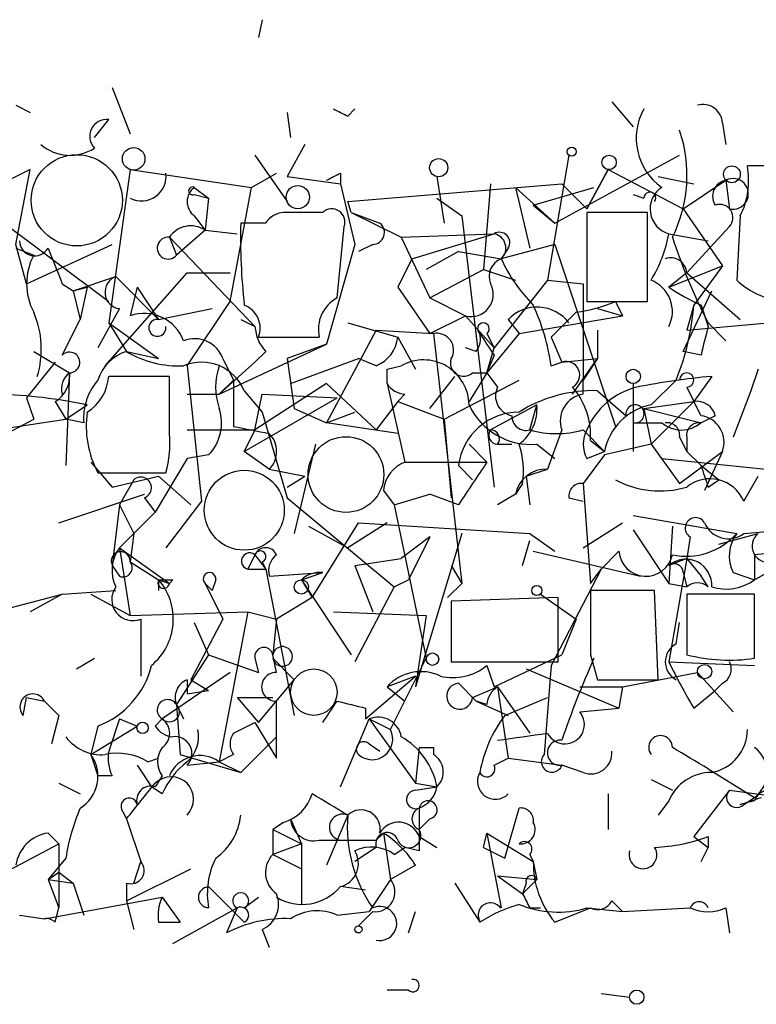
# Model space of a CAD drawing. Extents: x 6 to 734, y 5463 to 6395.
# Drawn here: x 652 to 670, y 5464 to 5487 of the extents above; entities that cross this region are included whole.
import ezdxf

# ---------------------------------------------------------------- set-up
doc = ezdxf.new("R2010")
doc.units = 0
doc.header["$MEASUREMENT"] = 0
doc.layers.add('MAIN', color=5, linetype='CONTINUOUS')

msp = doc.modelspace()

# ---------------------------------------------------------------- linework, layer by layer
at = {"layer": 'MAIN'}
for p, q in [((658.1987, 5487.4664), (658.114, 5487.0431)), ((654.6427, 5485.8578), (655.066, 5484.7571)), ((652.3567, 5485.4344), (652.6953, 5485.2651)), ((666.496, 5485.5191), (667.004, 5484.9264)), ((658.7913, 5485.2651), (658.876, 5484.6724)), ((660.2307, 5485.1804), (660.4, 5485.3498)), ((654.2193, 5484.6724), (654.558, 5485.0958)), ((669.1207, 5485.0111), (669.2053, 5484.5031)), ((659.2147, 5484.5031), (658.7913, 5483.7411)), ((658.0293, 5484.2491), (658.7913, 5483.1484)), ((665.48, 5484.2491), (664.972, 5481.2858)), ((665.1413, 5482.6404), (668.1047, 5484.2491)), ((671.2373, 5483.9951), (669.7133, 5483.9951)), ((652.6953, 5483.9104), (651.51, 5483.3178)), ((652.3567, 5482.1324), (652.6953, 5483.9104)), ((655.066, 5483.9104), (654.558, 5480.2698)), ((655.066, 5483.9104), (657.9447, 5483.4871)), ((657.9447, 5483.4871), (658.5373, 5483.8258)), ((660.0613, 5483.8258), (660.0613, 5483.5718)), ((665.9033, 5482.9791), (666.4113, 5483.9104)), ((666.4113, 5483.9104), (665.9033, 5482.9791)), ((666.4113, 5483.9104), (668.1893, 5482.9791)), ((658.7913, 5483.7411), (660.0613, 5483.5718)), ((660.0613, 5483.5718), (660.4, 5482.1324)), ((660.2307, 5483.1484), (665.3107, 5483.5718)), ((662.3473, 5483.7411), (662.5167, 5482.6404)), ((663.6173, 5483.5718), (663.448, 5481.5398)), ((665.3107, 5483.5718), (665.9033, 5482.9791)), ((667.5967, 5483.7411), (668.4433, 5483.5718)), ((668.1893, 5482.9791), (669.2053, 5483.6564)), ((669.2053, 5483.6564), (669.29, 5482.9791)), ((669.2053, 5483.6564), (669.29, 5482.9791)), ((656.59, 5483.4871), (656.9287, 5483.2331)), ((656.59, 5483.3178), (656.9287, 5483.2331)), ((657.4367, 5480.7778), (657.9447, 5483.4871)), ((664.21, 5483.4871), (665.1413, 5482.6404)), ((664.21, 5483.4871), (664.5487, 5482.0478)), ((664.6333, 5483.0638), (666.0727, 5483.4871)), ((667.004, 5483.3178), (667.258, 5483.2331)), ((656.9287, 5483.2331), (656.844, 5482.4711)), ((660.3153, 5482.8944), (660.2307, 5483.1484)), ((662.3473, 5483.2331), (662.94, 5482.8098)), ((664.6333, 5483.0638), (665.1413, 5482.6404)), ((659.638, 5482.8944), (658.7067, 5482.8944)), ((660.3153, 5482.8944), (660.9927, 5482.6404)), ((660.3153, 5482.8944), (661.5007, 5482.3018)), ((667.3427, 5482.8944), (665.9033, 5482.8944)), ((665.9033, 5482.8944), (665.9033, 5480.7778)), ((667.3427, 5480.7778), (667.3427, 5482.8944)), ((668.1893, 5482.9791), (669.1207, 5481.6244)), ((651.8487, 5482.8098), (654.558, 5480.7778)), ((656.59, 5482.8098), (656.844, 5482.4711)), ((658.2833, 5482.6404), (657.6907, 5482.6404)), ((662.94, 5482.8098), (663.702, 5476.3751)), ((669.544, 5482.8098), (669.4593, 5481.2858)), ((656.844, 5482.4711), (656.1667, 5481.8784)), ((656.844, 5482.4711), (657.606, 5482.3864)), ((659.9767, 5480.8624), (660.146, 5482.5558)), ((661.5007, 5482.3018), (663.702, 5482.3864)), ((661.7547, 5481.7938), (663.702, 5482.3864)), ((667.8507, 5482.3864), (668.782, 5482.2171)), ((669.29, 5482.5558), (668.274, 5481.4551)), ((652.6107, 5481.2011), (652.3567, 5482.1324)), ((652.6107, 5481.2011), (654.6427, 5482.1324)), ((655.9973, 5482.3018), (656.1667, 5481.8784)), ((655.9973, 5482.3018), (656.1667, 5481.8784)), ((655.9973, 5482.3018), (658.0293, 5480.1851)), ((660.4, 5482.1324), (659.7227, 5479.7618)), ((660.8233, 5482.1324), (660.4847, 5481.9631)), ((661.5007, 5482.3018), (662.178, 5480.8624)), ((665.1413, 5482.1324), (663.8713, 5481.7938)), ((665.1413, 5482.1324), (666.5807, 5477.8144)), ((652.3567, 5482.0478), (652.78, 5481.8784)), ((662.8553, 5481.9631), (662.0933, 5481.5398)), ((662.8553, 5481.9631), (663.8713, 5481.7938)), ((664.0407, 5482.0478), (663.8713, 5481.7938)), ((661.7547, 5481.7938), (661.416, 5481.1164)), ((654.4733, 5479.2538), (656.4207, 5481.4551)), ((656.4207, 5481.4551), (657.4367, 5481.4551)), ((662.178, 5480.8624), (663.448, 5481.5398)), ((663.448, 5481.5398), (664.21, 5481.2858)), ((667.8507, 5481.1164), (669.1207, 5481.6244)), ((668.274, 5481.4551), (667.8507, 5481.1164)), ((668.274, 5481.4551), (667.8507, 5481.1164)), ((668.274, 5481.4551), (669.544, 5480.3544)), ((669.1207, 5481.6244), (668.4433, 5480.6931)), ((653.4573, 5481.2011), (653.7113, 5481.0318)), ((653.7113, 5481.0318), (654.7273, 5481.3704)), ((654.7273, 5481.3704), (655.7433, 5480.3544)), ((664.972, 5481.2858), (663.702, 5479.6771)), ((664.972, 5481.2858), (665.8187, 5481.2011)), ((665.8187, 5481.2011), (665.8187, 5478.9151)), ((653.7113, 5481.0318), (654.05, 5481.1164)), ((653.7113, 5481.0318), (653.8807, 5480.3544)), ((654.05, 5481.1164), (653.8807, 5480.3544)), ((655.2353, 5481.1164), (655.066, 5480.4391)), ((655.2353, 5481.1164), (655.7433, 5480.3544)), ((661.416, 5481.1164), (662.178, 5480.0158)), ((668.1893, 5479.5924), (668.8667, 5481.0318)), ((656.4207, 5479.2538), (657.4367, 5480.7778)), ((662.178, 5480.8624), (663.0247, 5480.4391)), ((665.9033, 5480.7778), (667.3427, 5480.7778)), ((666.5807, 5480.7778), (666.75, 5480.4391)), ((654.812, 5480.6084), (654.304, 5479.6771)), ((655.7433, 5480.3544), (657.0133, 5480.6084)), ((666.1573, 5480.6084), (666.75, 5480.4391)), ((668.4433, 5480.6931), (668.274, 5480.1004)), ((668.6127, 5480.6931), (668.782, 5480.1851)), ((653.4573, 5479.5078), (653.8807, 5480.3544)), ((654.558, 5480.2698), (654.9813, 5479.5924)), ((654.558, 5480.2698), (655.7433, 5479.4231)), ((657.6907, 5480.3544), (658.0293, 5480.1851)), ((660.2307, 5480.2698), (661.416, 5479.9311)), ((662.178, 5480.0158), (663.0247, 5480.4391)), ((663.0247, 5480.4391), (663.702, 5479.6771)), ((664.0407, 5480.3544), (664.2947, 5480.0158)), ((664.2947, 5480.0158), (666.75, 5480.4391)), ((668.274, 5480.1004), (671.1527, 5480.3544)), ((668.782, 5480.2698), (669.2053, 5479.8464)), ((660.908, 5480.1004), (659.7227, 5477.8991)), ((660.908, 5480.1004), (662.2627, 5480.0158)), ((662.2627, 5480.0158), (662.94, 5474.0891)), ((663.5327, 5480.0158), (663.702, 5479.6771)), ((664.2947, 5480.0158), (663.5327, 5479.0844)), ((666.1573, 5480.1004), (666.1573, 5479.4231)), ((658.114, 5479.9311), (659.5533, 5479.9311)), ((661.416, 5479.9311), (661.8393, 5479.1691)), ((665.0567, 5479.9311), (665.3107, 5479.3384)), ((652.78, 5479.5924), (653.6267, 5479.0844)), ((654.9813, 5479.5924), (655.7433, 5479.4231)), ((657.1827, 5478.5764), (659.7227, 5479.7618)), ((658.2833, 5479.5924), (658.0293, 5479.3384)), ((659.7227, 5479.7618), (658.7913, 5479.4231)), ((663.2787, 5479.5924), (663.0247, 5479.6771)), ((663.5327, 5479.0844), (663.702, 5479.6771)), ((668.6127, 5479.5078), (668.1893, 5479.5924)), ((653.288, 5479.3384), (652.6107, 5478.4918)), ((657.1827, 5478.5764), (658.0293, 5479.3384)), ((657.2673, 5479.4231), (657.5213, 5478.9151)), ((658.7913, 5479.4231), (658.9607, 5478.2378)), ((658.876, 5478.8304), (660.4847, 5479.4231)), ((660.908, 5479.2538), (660.4847, 5479.4231)), ((663.702, 5479.5078), (663.5327, 5479.0844)), ((665.0567, 5479.2538), (665.3107, 5479.3384)), ((665.3107, 5479.3384), (666.1573, 5479.4231)), ((665.5647, 5478.5764), (666.1573, 5479.4231)), ((666.1573, 5479.4231), (665.8187, 5478.9151)), ((653.6267, 5479.0844), (653.542, 5476.8831)), ((656.4207, 5479.2538), (656.7593, 5476.0364)), ((661.162, 5479.1691), (661.5007, 5479.2538)), ((663.5327, 5479.0844), (663.1093, 5478.4071)), ((663.194, 5479.0844), (663.5327, 5479.0844)), ((663.5327, 5479.0844), (663.7867, 5478.7458)), ((669.9673, 5479.1691), (669.798, 5478.6611)), ((655.9973, 5478.9998), (654.558, 5478.9998)), ((655.9973, 5477.6451), (655.9973, 5478.9998)), ((657.5213, 5478.9151), (657.1827, 5478.5764)), ((657.5213, 5478.9151), (657.5213, 5477.8144)), ((662.178, 5478.2378), (662.7707, 5478.9998)), ((662.5167, 5477.9838), (664.2947, 5478.9151)), ((665.8187, 5478.5764), (665.8187, 5478.9151)), ((668.02, 5478.9151), (667.4273, 5478.3224)), ((668.8667, 5478.9998), (668.4433, 5478.4071)), ((657.7753, 5478.6611), (658.1987, 5478.1531)), ((659.7227, 5478.8304), (658.0293, 5477.7298)), ((659.7227, 5478.8304), (660.908, 5477.7298)), ((661.162, 5478.8304), (661.5853, 5476.9678)), ((666.1573, 5478.6611), (666.8347, 5478.0684)), ((667.004, 5478.8304), (667.004, 5477.2218)), ((668.274, 5478.7458), (668.4433, 5478.4071)), ((669.798, 5478.6611), (669.3747, 5477.5604)), ((652.6107, 5478.4918), (652.78, 5477.9838)), ((653.288, 5478.4071), (653.542, 5477.9838)), ((656.4207, 5478.5764), (657.1827, 5478.5764)), ((657.7753, 5477.2218), (659.9767, 5478.4918)), ((658.0293, 5477.7298), (658.1987, 5478.5764)), ((658.1987, 5478.5764), (659.9767, 5478.4918)), ((661.416, 5478.4071), (660.908, 5477.7298)), ((661.5853, 5478.5764), (661.416, 5478.4071)), ((661.416, 5478.4071), (662.5167, 5477.9838)), ((667.258, 5478.2378), (668.4433, 5478.4071)), ((668.4433, 5478.4071), (667.4273, 5477.3911)), ((668.6127, 5478.0684), (668.4433, 5478.4071)), ((653.542, 5477.9838), (654.05, 5478.3224)), ((658.1987, 5478.1531), (658.7913, 5476.1211)), ((658.9607, 5478.2378), (659.7227, 5477.8991)), ((659.7227, 5477.8991), (660.4, 5478.1531)), ((664.718, 5478.3224), (663.6173, 5477.7298)), ((664.5487, 5477.7298), (664.718, 5478.3224)), ((667.258, 5478.2378), (668.6127, 5477.8991)), ((667.258, 5478.2378), (667.4273, 5477.3911)), ((651.1713, 5477.1371), (652.78, 5477.9838)), ((651.256, 5477.6451), (653.542, 5477.9838)), ((653.9653, 5477.8991), (653.542, 5477.9838)), ((662.5167, 5477.9838), (662.686, 5476.1211)), ((668.9513, 5478.0684), (668.6127, 5477.8991)), ((656.4207, 5477.7298), (658.0293, 5477.7298)), ((658.0293, 5477.7298), (657.7753, 5477.2218)), ((661.416, 5477.6451), (659.7227, 5477.8991)), ((665.3107, 5477.7298), (664.972, 5476.7984)), ((665.8187, 5477.7298), (666.3267, 5477.2218)), ((667.004, 5477.8991), (667.6813, 5477.8991)), ((665.988, 5477.4758), (666.3267, 5477.2218)), ((668.1047, 5477.5604), (668.274, 5477.2218)), ((668.274, 5477.5604), (668.274, 5477.2218)), ((658.368, 5476.7984), (657.7753, 5477.2218)), ((659.4687, 5477.3911), (658.9607, 5475.2744)), ((663.1093, 5477.3911), (663.5327, 5476.9678)), ((663.7867, 5477.3911), (664.1253, 5477.3911)), ((663.7867, 5477.3911), (664.1253, 5477.3911)), ((664.718, 5477.3911), (665.1413, 5477.0524)), ((665.9033, 5477.0524), (666.3267, 5477.2218)), ((667.4273, 5477.3911), (666.3267, 5477.1371)), ((667.4273, 5477.3911), (668.1047, 5476.4598)), ((668.1047, 5476.4598), (669.1207, 5477.2218)), ((668.274, 5477.2218), (668.6127, 5476.8831)), ((669.1207, 5477.2218), (668.6973, 5476.2904)), ((656.4207, 5477.0524), (655.6587, 5475.7824)), ((656.9287, 5477.1371), (656.4207, 5477.0524)), ((666.3267, 5477.1371), (665.8187, 5476.4598)), ((667.6813, 5477.0524), (670.9833, 5476.7138)), ((654.1347, 5476.9678), (654.6427, 5476.3751)), ((658.368, 5476.7984), (659.2147, 5476.6291)), ((661.5853, 5476.9678), (663.5327, 5476.9678)), ((662.8553, 5476.8831), (663.194, 5476.5444)), ((664.464, 5476.6291), (664.972, 5476.7984)), ((668.6127, 5476.8831), (669.036, 5476.5444)), ((654.304, 5476.7138), (655.9127, 5476.7138)), ((654.6427, 5476.3751), (655.7433, 5476.6291)), ((655.1507, 5476.5444), (654.812, 5475.9518)), ((655.7433, 5476.6291), (656.5053, 5475.9518)), ((658.7913, 5476.3751), (659.2147, 5476.6291)), ((664.464, 5476.6291), (664.5487, 5475.9518)), ((668.782, 5476.3751), (669.036, 5476.5444)), ((669.6287, 5476.0364), (669.9673, 5476.6291)), ((661.0773, 5476.2904), (661.3313, 5475.9518)), ((664.3793, 5476.4598), (664.21, 5476.2058)), ((665.8187, 5476.4598), (665.988, 5474.0891)), ((653.3727, 5475.5284), (655.4047, 5476.2058)), ((655.4047, 5476.1211), (655.6587, 5475.7824)), ((656.7593, 5476.0364), (655.9127, 5474.9358)), ((658.7913, 5476.1211), (661.3313, 5474.0044)), ((661.3313, 5475.9518), (662.178, 5476.2058)), ((662.8553, 5475.9518), (662.178, 5476.2058)), ((664.21, 5476.2058), (663.7867, 5475.9518)), ((665.48, 5476.1211), (665.8187, 5476.0364)), ((654.812, 5475.9518), (654.6427, 5474.5124)), ((654.812, 5475.9518), (655.1507, 5475.2744)), ((661.3313, 5475.9518), (662.0933, 5472.3111)), ((654.812, 5474.9358), (655.6587, 5475.7824)), ((667.004, 5475.6978), (669.4593, 5475.2744)), ((659.2993, 5475.4438), (660.2307, 5474.9358)), ((659.384, 5473.7504), (660.4847, 5475.5284)), ((661.162, 5475.5284), (660.2307, 5474.9358)), ((660.4847, 5475.5284), (664.5487, 5475.2744)), ((665.8187, 5474.9358), (666.75, 5475.5284)), ((667.004, 5475.3591), (667.8507, 5474.0891)), ((667.9353, 5475.4438), (667.8507, 5474.0891)), ((669.6287, 5475.2744), (670.6447, 5475.3591)), ((654.812, 5474.9358), (655.1507, 5475.2744)), ((655.1507, 5475.2744), (655.066, 5474.5971)), ((662.178, 5475.1898), (661.5007, 5474.6818)), ((662.178, 5475.1898), (661.67, 5474.1738)), ((662.94, 5475.2744), (661.8393, 5471.6338)), ((664.3793, 5474.5124), (664.5487, 5475.1051)), ((664.5487, 5475.2744), (665.1413, 5474.8511)), ((668.3587, 5475.1898), (668.274, 5474.6818)), ((669.036, 5475.0204), (669.9673, 5475.2744)), ((654.812, 5474.9358), (655.9973, 5474.0891)), ((654.812, 5474.9358), (655.066, 5473.3271)), ((658.0293, 5474.7664), (657.86, 5474.4278)), ((658.0293, 5474.7664), (658.2833, 5474.4278)), ((660.4, 5474.5124), (661.5007, 5474.6818)), ((664.6333, 5474.8511), (667.1733, 5474.2584)), ((666.6653, 5474.8511), (666.242, 5474.4278)), ((668.274, 5474.6818), (667.8507, 5474.5124)), ((668.274, 5474.6818), (667.8507, 5472.2264)), ((668.274, 5474.6818), (668.6127, 5474.2584)), ((670.814, 5474.8511), (669.8827, 5474.7664)), ((669.8827, 5474.1738), (671.068, 5474.8511)), ((669.8827, 5474.7664), (669.8827, 5474.1738)), ((654.6427, 5474.5124), (654.812, 5474.2584)), ((654.6427, 5474.5124), (654.812, 5474.2584)), ((655.066, 5474.5971), (655.7433, 5474.1738)), ((657.86, 5474.4278), (658.2833, 5474.4278)), ((658.1987, 5474.5971), (658.2833, 5474.4278)), ((658.2833, 5474.4278), (658.9607, 5470.9564)), ((660.4, 5474.5124), (660.8233, 5473.4118)), ((662.686, 5474.5124), (662.94, 5474.0891)), ((666.242, 5474.4278), (665.0567, 5472.1418)), ((665.988, 5474.0891), (666.242, 5474.4278)), ((655.7433, 5474.1738), (655.7433, 5473.9198)), ((655.7433, 5474.1738), (655.9973, 5474.0891)), ((656.082, 5474.1738), (655.9973, 5474.0891)), ((657.098, 5474.1738), (657.0133, 5473.9198)), ((658.368, 5474.2584), (659.638, 5474.3431)), ((659.13, 5474.1738), (659.638, 5474.3431)), ((659.13, 5474.1738), (659.384, 5473.7504)), ((659.13, 5474.1738), (660.3153, 5472.3958)), ((661.3313, 5474.0044), (661.67, 5474.1738)), ((661.3313, 5474.0044), (661.67, 5474.1738)), ((668.1893, 5474.3431), (668.274, 5474.0044)), ((668.782, 5474.0044), (668.6127, 5474.2584)), ((669.3747, 5474.3431), (669.8827, 5474.1738)), ((656.844, 5474.0891), (657.0133, 5473.9198)), ((656.844, 5474.0891), (657.2673, 5473.2424)), ((661.3313, 5474.0044), (660.4, 5472.2264)), ((662.6013, 5473.7504), (662.94, 5474.0891)), ((662.6013, 5473.7504), (662.94, 5474.0891)), ((667.8507, 5474.0891), (668.274, 5474.0044)), ((651.8487, 5473.4118), (653.4573, 5473.8351)), ((653.4573, 5473.8351), (652.6953, 5473.4118)), ((653.4573, 5473.8351), (654.7273, 5473.9198)), ((654.1347, 5473.8351), (655.066, 5473.3271)), ((659.384, 5473.7504), (658.5373, 5473.2424)), ((665.226, 5473.7504), (662.686, 5473.6658)), ((664.8027, 5473.8351), (665.6493, 5473.2424)), ((665.226, 5472.2264), (665.226, 5473.7504)), ((667.512, 5473.9198), (665.988, 5473.9198)), ((667.5967, 5471.8031), (667.512, 5473.9198)), ((669.8827, 5473.8351), (668.274, 5473.8351)), ((668.274, 5473.8351), (668.274, 5472.3958)), ((669.8827, 5472.3111), (669.8827, 5473.8351)), ((662.686, 5473.6658), (662.686, 5472.2264)), ((655.066, 5473.3271), (657.86, 5473.4118)), ((655.32, 5473.2424), (655.32, 5471.8878)), ((657.2673, 5473.2424), (656.5053, 5471.8031)), ((657.86, 5473.4118), (657.1827, 5469.8558)), ((657.86, 5473.4118), (658.5373, 5473.2424)), ((658.5373, 5473.2424), (658.4527, 5472.3958)), ((659.892, 5473.4118), (662.0933, 5473.3271)), ((662.0933, 5473.3271), (661.8393, 5471.6338)), ((665.6493, 5473.2424), (665.3107, 5472.3958)), ((656.59, 5473.1578), (656.9287, 5472.3958)), ((668.02, 5472.6498), (668.1047, 5473.1578)), ((653.796, 5472.0571), (654.2193, 5472.3111)), ((656.9287, 5472.3958), (656.1667, 5471.2104)), ((656.9287, 5472.3958), (658.114, 5471.9724)), ((658.0293, 5472.3111), (658.114, 5471.9724)), ((658.5373, 5471.9724), (658.4527, 5472.3958)), ((658.4527, 5472.3111), (658.9607, 5471.8031)), ((661.2467, 5470.6178), (662.0933, 5472.3111)), ((663.702, 5471.6338), (665.3107, 5472.3958)), ((665.988, 5472.3958), (666.1573, 5471.8031)), ((662.686, 5472.2264), (665.226, 5472.2264)), ((663.5327, 5472.1418), (663.702, 5471.6338)), ((665.0567, 5472.1418), (664.8873, 5470.0251)), ((667.8507, 5472.2264), (669.8827, 5472.1418)), ((657.4367, 5471.9724), (655.828, 5470.8718)), ((660.654, 5470.8718), (661.8393, 5471.8878)), ((661.8393, 5471.8878), (661.162, 5471.6338)), ((664.464, 5472.0571), (666.6653, 5471.1258)), ((666.75, 5471.6338), (668.528, 5471.9724)), ((668.528, 5471.9724), (669.3747, 5471.0411)), ((656.5053, 5471.8031), (656.9287, 5471.5491)), ((658.114, 5470.7871), (658.9607, 5471.8031)), ((661.162, 5471.6338), (661.5853, 5471.2951)), ((662.8553, 5471.7184), (663.2787, 5471.2951)), ((663.194, 5471.3798), (663.7867, 5471.6338)), ((663.7867, 5471.6338), (664.0407, 5469.9404)), ((663.7867, 5471.6338), (664.5487, 5470.5331)), ((665.734, 5471.6338), (666.75, 5471.6338)), ((666.1573, 5471.8031), (667.5967, 5471.8031)), ((666.75, 5471.6338), (666.6653, 5471.1258)), ((669.1207, 5471.7184), (668.9513, 5471.5491)), ((652.526, 5470.9564), (652.6107, 5471.3798)), ((652.6107, 5471.3798), (653.034, 5471.2951)), ((656.4207, 5471.4644), (656.9287, 5471.5491)), ((657.606, 5471.3798), (658.4527, 5471.3798)), ((657.606, 5471.3798), (658.114, 5470.7871)), ((663.956, 5470.9564), (664.972, 5471.3798)), ((668.4433, 5471.1258), (668.9513, 5471.5491)), ((653.034, 5471.2951), (653.3727, 5470.9564)), ((653.034, 5471.2951), (653.3727, 5470.9564)), ((656.1667, 5471.2104), (656.336, 5470.8718)), ((656.1667, 5471.2104), (656.336, 5470.8718)), ((656.1667, 5471.2104), (656.2513, 5470.0251)), ((663.5327, 5471.2104), (663.2787, 5471.2951)), ((663.2787, 5471.2951), (664.0407, 5470.9564)), ((653.3727, 5470.9564), (653.2033, 5470.2791)), ((660.654, 5471.1258), (660.654, 5470.8718)), ((665.734, 5471.0411), (666.6653, 5471.1258)), ((654.304, 5470.7024), (654.1347, 5470.0251)), ((654.1347, 5470.0251), (655.2353, 5470.7024)), ((654.812, 5470.8718), (654.558, 5470.1098)), ((654.812, 5470.8718), (655.2353, 5470.7024)), ((655.6587, 5470.7024), (655.828, 5470.8718)), ((657.5213, 5470.5331), (658.0293, 5470.7871)), ((658.0293, 5470.7871), (658.5373, 5469.9404)), ((660.0613, 5469.2631), (660.7387, 5470.8718)), ((660.7387, 5470.8718), (661.2467, 5470.6178)), ((660.7387, 5470.8718), (661.8393, 5469.3478)), ((658.5373, 5470.4484), (657.6907, 5469.6018)), ((660.7387, 5470.2791), (660.9927, 5470.1098)), ((661.924, 5470.1944), (661.8393, 5469.3478)), ((662.2627, 5470.1944), (662.2627, 5470.0251)), ((654.1347, 5470.0251), (654.304, 5469.5171)), ((656.2513, 5470.0251), (657.6907, 5469.6018)), ((657.5213, 5470.0251), (657.1827, 5469.8558)), ((655.2353, 5469.7711), (655.574, 5469.2631)), ((655.4893, 5469.8558), (655.7433, 5469.9404)), ((656.4207, 5469.7711), (657.1827, 5469.8558)), ((657.1827, 5469.8558), (657.6907, 5469.6018)), ((663.702, 5469.7711), (664.0407, 5469.9404)), ((664.0407, 5469.9404), (665.3107, 5469.7711)), ((665.8187, 5469.6018), (665.3107, 5469.7711)), ((654.6427, 5469.5171), (654.304, 5469.5171)), ((655.828, 5469.5171), (655.6587, 5469.2631)), ((668.782, 5469.6864), (669.8827, 5469.0091)), ((653.3727, 5469.3478), (653.8807, 5469.0938)), ((655.828, 5469.0938), (655.574, 5469.2631)), ((661.8393, 5469.3478), (662.3473, 5469.2631)), ((661.8393, 5469.1784), (662.3473, 5469.2631)), ((667.4273, 5469.4324), (667.9353, 5469.1784)), ((666.4113, 5469.0938), (666.4113, 5468.2471)), ((669.29, 5469.1784), (668.4433, 5468.0778)), ((669.29, 5469.1784), (670.56, 5469.0091)), ((667.8507, 5468.9244), (667.5967, 5468.5858)), ((669.8827, 5468.9244), (669.544, 5468.8398)), ((669.6287, 5468.8398), (669.8827, 5469.0091)), ((654.8967, 5468.6704), (654.9813, 5468.5011)), ((660.2307, 5468.5858), (659.7227, 5467.4004)), ((661.924, 5468.7551), (661.924, 5468.2471)), ((663.956, 5467.5698), (664.2947, 5468.7551)), ((654.9813, 5468.5011), (655.32, 5467.4851)), ((658.7067, 5468.4164), (658.4527, 5468.2471)), ((658.876, 5468.5011), (659.13, 5467.9084)), ((662.178, 5468.5011), (661.924, 5468.2471)), ((653.1187, 5468.1624), (653.3727, 5467.9084)), ((658.4527, 5468.2471), (659.13, 5467.9084)), ((658.4527, 5468.2471), (658.4527, 5467.6544)), ((660.908, 5467.9931), (661.0773, 5468.1624)), ((661.0773, 5468.1624), (661.2467, 5467.0618)), ((663.448, 5467.8238), (663.5327, 5468.1624)), ((663.448, 5467.8238), (663.5327, 5468.1624)), ((663.5327, 5468.1624), (664.6333, 5467.4851)), ((663.5327, 5468.1624), (663.8713, 5466.3844)), ((651.9333, 5467.1464), (653.3727, 5467.9084)), ((653.3727, 5467.9084), (653.3727, 5466.3844)), ((659.13, 5467.9084), (658.4527, 5467.6544)), ((659.13, 5467.9084), (659.13, 5467.3158)), ((659.13, 5467.9084), (659.13, 5466.4691)), ((661.924, 5468.0778), (662.3473, 5467.8238)), ((668.4433, 5468.0778), (668.782, 5467.8238)), ((668.782, 5468.0778), (668.782, 5467.8238)), ((658.4527, 5467.6544), (659.13, 5467.3158)), ((660.908, 5467.8238), (660.4, 5467.4851)), ((661.3313, 5467.6544), (661.5853, 5467.8238)), ((661.924, 5467.7391), (661.5853, 5467.8238)), ((663.448, 5467.8238), (663.956, 5467.5698)), ((664.5487, 5467.6544), (664.6333, 5467.4851)), ((668.6127, 5467.4851), (668.782, 5467.8238)), ((653.542, 5467.5698), (653.1187, 5467.0618)), ((655.1507, 5466.9771), (655.32, 5467.4851)), ((661.8393, 5467.4004), (661.2467, 5467.0618)), ((664.6333, 5467.4851), (664.718, 5467.0618)), ((653.1187, 5467.0618), (653.3727, 5467.2311)), ((653.3727, 5467.2311), (653.7113, 5466.9771)), ((654.9813, 5466.5538), (656.5053, 5467.3158)), ((653.1187, 5467.0618), (653.7113, 5466.9771)), ((653.1187, 5467.0618), (653.3727, 5466.3844)), ((653.7113, 5466.9771), (653.9653, 5466.2151)), ((654.9813, 5466.9771), (654.9813, 5466.5538)), ((661.2467, 5467.0618), (660.7387, 5466.2998)), ((662.7707, 5466.9771), (663.3633, 5466.0458)), ((663.7867, 5467.1464), (664.718, 5467.0618)), ((663.7867, 5467.1464), (664.3793, 5466.7231)), ((664.718, 5467.0618), (664.3793, 5466.7231)), ((664.464, 5466.9771), (664.3793, 5466.7231)), ((656.9287, 5466.8924), (657.7753, 5466.0458)), ((660.654, 5466.8078), (660.0613, 5466.8924)), ((653.034, 5466.1304), (655.828, 5466.6384)), ((654.9813, 5466.5538), (655.1507, 5465.8764)), ((655.828, 5466.6384), (656.2513, 5466.0458)), ((657.7753, 5466.3844), (658.114, 5466.6384)), ((666.496, 5466.5538), (666.75, 5466.2998)), ((653.288, 5466.0458), (653.3727, 5466.3844)), ((656.082, 5465.5378), (657.606, 5466.3844)), ((657.606, 5466.3844), (657.352, 5465.7918)), ((659.9767, 5466.2151), (660.7387, 5466.2998)), ((660.8233, 5466.2998), (660.4847, 5465.9611)), ((661.67, 5465.7918), (661.8393, 5466.2998)), ((664.5487, 5466.3844), (664.8027, 5466.3844)), ((665.1413, 5466.0458), (665.988, 5466.3844)), ((665.9033, 5466.3844), (666.75, 5466.2998)), ((666.75, 5466.2998), (668.3587, 5466.3844)), ((669.2053, 5466.3844), (669.29, 5465.7918)), ((652.4413, 5466.2151), (653.034, 5466.1304)), ((655.7433, 5466.0458), (656.2513, 5466.0458)), ((658.1987, 5465.8764), (658.368, 5465.4531)), ((661.67, 5464.4371), (661.162, 5464.4371)), ((666.242, 5464.3524), (666.9193, 5464.2678))]:
    msp.add_line(p, q, dxfattribs=at)
at = {"layer": 'MAIN', "color": 5}
for centre, radius in [((653.7999, 5483.1793), 1.082), ((660.1883, 5476.6715), 0.8988), ((657.7753, 5475.8248), 0.949)]:
    msp.add_circle(centre, radius, dxfattribs=at)
at = {"layer": 'MAIN'}
for centre, radius in [((655.1506, 5484.1645), 0.2677), ((665.5434, 5484.3338), 0.1058), ((666.4324, 5484.0798), 0.1706), ((662.3896, 5483.9528), 0.2158), ((669.3464, 5483.7976), 0.1995), ((659.0453, 5483.2543), 0.2751), ((667.0039, 5478.9998), 0.1693), ((659.13, 5474.0045), 0.1693), ((664.7179, 5473.9198), 0.1197), ((662.2415, 5472.29), 0.1496), ((668.6973, 5471.9937), 0.1706), ((659.4263, 5471.5068), 0.5519), ((655.3623, 5470.6602), 0.1338), ((660.4846, 5465.8765), 0.0846), ((667.0886, 5464.2678), 0.1693)]:
    msp.add_circle(centre, radius, dxfattribs=at)
for centre, radius, start, end in [((668.6598, 5484.9923), 0.4613, 2.33579, 106.60051), ((702.4213, 5569.96), 94.6976, 243.31362, 243.542749), ((668.4954, 5484.6515), 1.4208, 150.56273, 235.04036), ((654.5097, 5484.6966), 0.4021, 83.1012, 223.77084), ((664.9577, 5483.776), 3.3226, 333.66014, 18.70979), ((653.6408, 5485.3075), 1.0607, 229.3161, 303.05036), ((667.8503, 5483.6565), 1.8935, 333.43901, 10.30106), ((655.3391, 5483.7441), 0.5794, 241.87807, 8.10633), ((617.542, 5568.3911), 94.6529, 296.463995, 296.693178), ((669.2758, 5483.2755), 0.3874, 100.48609, 213.11996), ((669.3723, 5483.3333), 0.3637, 256.91917, 117.33299), ((656.8441, 5483.1484), 0.4234, 126.87802, 233.11386), ((656.5477, 5483.4025), 0.0946, 63.43495, 296.53799), ((667.3991, 5483.2331), 0.1411, 323.12198, 180), ((668.0161, 5482.9752), 0.6117, 123.18605, 254.3094), ((669.0572, 5482.7675), 0.3147, 317.71774, 109.6673), ((658.7488, 5482.3443), 0.5517, 94.3764, 147.53996), ((659.8497, 5482.6616), 0.3146, 340.34985, 132.28226), ((672.3475, 5482.3017), 14.6607, 178.6762, 186.29928), ((660.8172, 5482.4167), 0.2843, 271.22916, 51.88465), ((656.5053, 5481.9631), 0.6106, 56.30733, 146.30733), ((663.829, 5482.1747), 0.2469, 329.06013, 120.95978), ((663.6385, 5482.0478), 0.3445, 312.50636, 79.3783), ((664.7023, 5482.9659), 3.2013, 328.34407, 349.57077), ((652.8028, 5482.2237), 0.3616, 181.04595, 330.88999), ((655.9683, 5482.0446), 0.2588, 83.56691, 320.04704), ((680.4947, 5486.3427), 13.1935, 197.83522, 207.40622), ((654.0502, 5481.2011), 1.4395, 151.93243, 208.06757), ((864.9413, 5566.2658), 227.9506, 201.682146, 201.911352), ((664.0409, 5481.3704), 0.4561, 111.8294, 201.78508), ((667.3558, 5483.3919), 3.8335, 204.63766, 224.74952), ((667.8929, 5481.4339), 0.3816, 3.18399, 109.42255), ((654.8649, 5481), 0.3951, 110.37954, 262.30667), ((663.1577, 5480.9471), 0.5251, 255.32863, 28.92743), ((667.1333, 5480.5409), 0.8008, 333.62054, 68.46165), ((670.763, 5482.6908), 1.9167, 227.14175, 266.46133), ((670.9749, 5485.8429), 5.6657, 236.53544, 245.3592), ((660.386, 5480.1144), 0.8526, 118.68715, 192.41438), ((665.0992, 5484.3758), 3.8911, 278.1274, 292.37973), ((650.7, 5479.6438), 2.2585, 343.43222, 22.9321), ((655.3992, 5479.4961), 1.0001, 20.50241, 109.46037), ((657.5637, 5480.1428), 0.5896, 338.9583, 68.96737), ((664.7241, 5479.6953), 0.9494, 37.2356, 136.03697), ((659.7424, 5478.4724), 5.3714, 8.36468, 24.4203), ((517.1655, 5628.3899), 209.5515, 314.890261, 315.119425), ((662.601, 5481.1446), 5.8597, 337.63662, 355.5809), ((655.7125, 5480.1542), 0.2026, 81.25384, 8.77412), ((663.448, 5480.1287), 0.1411, 306.87802, 233.12198), ((658.9868, 5480.2447), 0.9594, 183.56181, 222.83733), ((662.3454, 5479.6274), 0.3971, 329.04367, 102.02019), ((662.8978, 5479.8887), 0.4825, 322.12085, 15.27178), ((790.521, 5564.429), 152.6259, 213.578058, 213.807262), ((838.0046, 5437.5259), 174.5167, 165.851148, 166.080355), ((656.5974, 5479.1853), 0.7109, 19.54376, 111.57392), ((660.6059, 5480.0096), 0.8139, 291.78703, 354.46523), ((653.6266, 5479.33), 0.2455, 270.02333, 133.59719), ((655.2777, 5478.6187), 1.0178, 106.93056, 163.06944), ((656.2173, 5481.658), 2.4072, 239.10482, 272.82651), ((656.7593, 5478.2377), 1.1007, 22.62307, 112.61626), ((662.029, 5478.3114), 1.0804, 0.58339, 119.27455), ((662.9823, 5479.3172), 0.3147, 160.3327, 312.28226), ((665.412, 5479.0311), 0.3236, 298.15685, 108.24456), ((652.9494, 5478.9998), 0.6826, 299.73863, 7.11981), ((653.8911, 5478.714), 0.4551, 125.52011, 197.59886), ((658.6206, 5478.7458), 1.525, 160.54204, 199.45796), ((576.512, 5478.9998), 84.6502, 359.885341, 0.114591), ((668.274, 5478.9151), 0.1693, 270, 180), ((655.3416, 5478.0048), 1.3803, 138.7391, 184.3917), ((653.457, 5479.0846), 1.1043, 302.48114, 355.59572), ((670.3081, 5462.56), 16.5029, 95.01074, 101.24947), ((661.628, 5479.1273), 0.5525, 212.50221, 265.56789), ((664.2101, 5478.5341), 0.4734, 153.43495, 259.68), ((666.0616, 5475.3432), 3.3193, 88.34784, 122.16219), ((664.2516, 5477.6026), 1.741, 355.82341, 41.04321), ((667.5122, 5477.0522), 1.7458, 104.03943, 157.16125), ((651.5586, 5466.5069), 12.0753, 78.09311, 88.22181), ((665.9086, 5477.9468), 0.6361, 98.12628, 199.94771), ((668.5111, 5477.9585), 0.4537, 14.01787, 98.59446), ((656.3355, 5477.8144), 2.3105, 171.5704, 208.44738), ((656.1382, 5477.8992), 1.098, 316.04793, 17.96136), ((664.2951, 5476.702), 1.4511, 90.01579, 172.83091), ((664.5843, 5479.0152), 1.6296, 205.15921, 274.70612), ((663.6729, 5478.2356), 1.0487, 306.36398, 4.74776), ((667.681, 5476.9681), 1.3779, 100.6102, 169.3898), ((667.0464, 5478.1108), 0.2159, 258.67445, 191.32555), ((664.464, 5478.0579), 0.3389, 178.22435, 284.47505), ((668.5228, 5477.4388), 0.6361, 340.0523, 81.87372), ((700.2658, 5689.3853), 215.8456, 258.578058, 258.807262), ((663.7866, 5477.6028), 0.2116, 143.12469, 270.02706), ((663.6174, 5477.5181), 0.2117, 323.12469, 90.02706), ((665.1837, 5479.9716), 2.33, 254.18499, 285.81501), ((666.539, 5477.3911), 0.7203, 151.95138, 208.04862), ((668.147, 5478.4494), 0.7209, 229.75991, 310.24009), ((667.8083, 5477.6027), 0.2994, 351.87802, 98.12198), ((668.5704, 5477.6027), 0.2994, 81.87802, 188.12198), ((653.6266, 5477.391), 2.3843, 343.49939, 6.11781), ((657.9448, 5477.2218), 0.5986, 314.98646, 45.00677), ((662.4734, 5476.7562), 1.9288, 351.16034, 19.21841), ((661.8882, 5476.2115), 0.8147, 111.82622, 174.44265), ((917.1938, 5307.1099), 305.2796, 146.192733, 146.421916), ((664.9368, 5476.0575), 0.7417, 87.27994, 168.46739), ((795.7047, 5518.9566), 133.8752, 198.317001, 198.54617), ((655.3201, 5476.3582), 0.2517, 289.63698, 132.29512), ((667.6326, 5478.5125), 2.2316, 241.87662, 286.70367), ((668.8243, 5475.6977), 0.8728, 22.83397, 129.0894), ((665.7764, 5476.1634), 0.2994, 81.87802, 188.12198), ((668.4856, 5475.4015), 0.2468, 30.93987, 239.06013), ((669.2583, 5475.7508), 0.6035, 201.6251, 307.86499), ((668.2633, 5476.3223), 1.5901, 258.09575, 318.77611), ((670.1839, 5474.7391), 0.9009, 143.54477, 206.07584), ((670.2108, 5474.9728), 0.3876, 128.91604, 284.2191), ((655.5371, 5474.4003), 0.9014, 143.55343, 206.05337), ((658.2833, 5474.6607), 0.2751, 22.59423, 157.40577), ((654.8423, 5474.6148), 0.2243, 355.47596, 207.15901), ((657.9023, 5474.6183), 0.1951, 49.38596, 257.48075), ((658.1563, 5474.7241), 0.1339, 288.46201, 161.57859), ((658.8338, 5474.3854), 0.4828, 127.8906, 195.25096), ((667.3063, 5474.8994), 0.6429, 184.30915, 348.06085), ((668.2522, 5474.0455), 0.6158, 356.17355, 130.69313), ((654.8966, 5474.4595), 0.2182, 247.18418, 39.08622), ((667.9777, 5474.3431), 0.2116, 0, 126.87531), ((654.6676, 5473.2404), 1.4242, 309.52434, 40.94864), ((655.8615, 5474.1051), 0.1367, 149.83406, 353.28037), ((655.9127, 5558.8237), 84.6501, 269.885341, 270.114592), ((656.9498, 5474.1949), 0.1496, 351.89696, 225), ((659.5675, 5473.7078), 0.6392, 83.66773, 133.19326), ((669.2053, 5475.1053), 1.1518, 252.90385, 306.02518), ((655.1326, 5473.7081), 0.5021, 143.83083, 291.9201), ((668.528, 5473.7082), 0.3902, 49.38596, 130.61404), ((1046.9877, 5473.1578), 381.0005, 179.885409, 180.114592), ((658.241, 5472.3534), 0.2159, 11.32555, 191.29952), ((658.683, 5472.3534), 0.2342, 190.40771, 169.56822), ((668.2458, 5472.2264), 0.4798, 118.07108, 241.9233), ((686.7643, 5463.0915), 22.6527, 155.98358, 161.27447), ((669.2866, 5476.3092), 4.0423, 255.49278, 278.48009), ((653.5681, 5472.6316), 2.0648, 290.87952, 346.27805), ((662.7283, 5473.1157), 1.2631, 256.43352, 309.55526), ((680.7859, 5478.4813), 14.3681, 205.80639, 210.79258), ((668.9511, 5472.0571), 0.3788, 296.59887, 26.54476), ((658.5267, 5471.6338), 0.3389, 88.20692, 271.79255), ((661.9664, 5470.9138), 1.0796, 64.45086, 138.16901), ((656.5899, 5471.3798), 0.4558, 111.78741, 201.81541), ((741.1206, 5471.6337), 84.7001, 179.885408, 180.114524), ((662.8871, 5471.4115), 0.3085, 95.9157, 354.10278), ((664.0828, 5471.1683), 0.5517, 122.46004, 175.6236), ((652.7588, 5471.1575), 0.3077, 26.56505, 220.82149), ((655.955, 5471.0834), 0.2468, 30.95978, 239.02828), ((655.9974, 5471.0411), 0.2395, 224.98308, 45), ((319.8873, 5470.6178), 338.6507, 359.885392, 0.114591), ((532.7958, 5555.7238), 152.6538, 326.192749, 326.421911), ((702.6477, 5640.5647), 174.5652, 255.851163, 256.080306), ((660.9503, 5470.3552), 0.5583, 9.61081, 112.27407), ((666.5679, 5469.0066), 3.2594, 143.25843, 169.47818), ((665.3842, 5470.7403), 0.4613, 206.68724, 40.69289), ((656.1247, 5470.9993), 0.5526, 212.50221, 265.56789), ((655.595, 5470.5331), 0.4111, 304.52503, 55.47497), ((654.3865, 5471.0702), 1.0487, 216.36398, 274.74776), ((656.1304, 5470.0493), 0.402, 316.2193, 96.91466), ((655.9126, 5470.4485), 0.7807, 310.60527, 12.52483), ((657.8603, 5470.2791), 0.4236, 143.15715, 216.84285), ((660.8076, 5470.3962), 0.4919, 228.97295, 26.77865), ((660.64, 5468.9387), 1.7378, 10.75839, 60.31196), ((622.0514, 5766.7944), 299.3542, 278.014158, 278.243324), ((667.6531, 5470.1944), 0.2822, 0, 216.86178), ((668.6783, 5470.6195), 1.035, 280.48805, 359.90589), ((656.2938, 5469.8557), 0.5759, 143.97775, 216.01421), ((660.6117, 5470.1521), 0.1796, 45, 225), ((662.0934, 5554.8943), 84.7001, 269.885409, 270.114524), ((665.2684, 5470.0675), 0.2993, 81.87531, 278.12198), ((541.3476, 5258.247), 246.8727, 58.922655, 59.151818), ((669.4451, 5469.6018), 0.7367, 306.43905, 53.55633), ((653.4255, 5469.5065), 0.8786, 301.20759, 36.17601), ((654.7697, 5468.6707), 1.3865, 58.73362, 102.34413), ((655.4883, 5469.9403), 0.9456, 169.67402, 206.58673), ((656.7255, 5469.2123), 0.7894, 54.60661, 157.28746), ((662.0193, 5469.6124), 0.4791, 313.19873, 59.46897), ((665.0748, 5469.8578), 0.2513, 138.25853, 339.82018), ((666.0032, 5470.0614), 0.4952, 248.1277, 5.60927), ((657.6487, 5468.2891), 1.9906, 128.08981, 156.15587), ((663.5327, 5469.6864), 0.1894, 206.53799, 26.57859), ((656.0396, 5468.9667), 0.5327, 315.00761, 134.99239), ((663.7338, 5469.3902), 0.4267, 150.26844, 315.99709), ((668.8561, 5468.517), 1.0849, 89.44016, 157.94163), ((443.6602, 5638.2623), 271.0636, 321.22394, 321.453139), ((655.5599, 5468.9385), 0.3393, 73.07108, 196.91276), ((661.6911, 5469.3795), 0.6664, 290.45542, 349.94122), ((658.4103, 5469.39), 1.0178, 286.9322, 343.08021), ((532.8051, 5257.1611), 246.8556, 58.922643, 59.151822), ((661.8431, 5468.959), 0.2194, 90.99226, 291.64135), ((669.4593, 5469.0091), 0.2394, 135, 315.01692), ((670.2414, 5468.8064), 0.3776, 32.46537, 161.79057), ((655.0448, 5468.7974), 0.1952, 12.54791, 220.61404), ((662.1357, 5468.7128), 0.2159, 281.29952, 168.70048), ((627.4705, 5595.9319), 133.8752, 288.316987, 288.546157), ((658.446, 5466.8095), 4.9626, 156.91769, 171.18721), ((656.2769, 5468.7297), 1.4211, 305.2949, 354.18831), ((660.1067, 5468.3007), 0.3109, 66.49409, 261.60409), ((663.5761, 5468.3059), 3.3571, 175.21737, 214.91568), ((660.5465, 5468.2568), 0.456, 348.0544, 133.82724), ((662.0299, 5468.5011), 0.2752, 112.63268, 247.36732), ((664.337, 5468.4588), 0.2993, 351.85636, 98.12469), ((659.4264, 5468.5294), 0.5511, 182.94339, 283.31255), ((661.4388, 5467.9051), 0.515, 19.59246, 150.02466), ((664.337, 5468.2471), 0.3413, 262.88123, 29.7428), ((653.2457, 5467.2734), 0.898, 98.1301, 171.8699), ((661.162, 5467.9084), 0.2677, 18.44172, 198.42141), ((659.7677, 5466.0908), 2.4508, 32.29978, 57.70022), ((661.6806, 5468.099), 0.285, 201.81261, 31.31898), ((788.9239, 5467.9931), 127.0002, 179.885409, 180.114592), ((660.2307, 5806.6428), 338.6504, 269.885392, 270.114592), ((664.4217, 5467.7814), 0.1796, 315, 135), ((667.329, 5472.0408), 4.221, 272.48484, 290.13503), ((658.894, 5467.225), 0.6157, 135.78302, 234.59862), ((659.9131, 5467.4428), 0.57, 285.06998, 31.32235), ((660.7959, 5466.9302), 0.9006, 53.52454, 116.07852), ((667.2352, 5467.6447), 0.3297, 163.36234, 32.90438), ((655.0872, 5467.2734), 0.3147, 250.3327, 42.28226), ((658.7922, 5466.723), 1.894, 153.44307, 190.29835), ((666.8626, 5467.4626), 2.2294, 179.42174, 219.45776), ((660.8825, 5466.7655), 0.4695, 262.75539, 39.13056), ((664.591, 5467.0194), 0.1339, 18.46201, 198.42141), ((656.9287, 5466.6384), 0.2434, 90, 270), ((657.6907, 5466.5538), 0.1894, 296.53799, 243.43495), ((657.9448, 5466.469), 0.6447, 293.19276, 23.21259), ((659.15, 5467.6614), 1.1924, 239.08157, 319.84067), ((749.1589, 5508.9137), 94.6976, 206.457251, 206.68638), ((656.6751, 5466.215), 0.947, 153.44307, 190.29186), ((663.6173, 5466.2152), 0.2922, 33.66832, 213.71182), ((665.313, 5462.9922), 3.623, 106.32403, 122.55792), ((665.2204, 5468.7325), 2.4454, 247.7561, 286.21606), ((666.1573, 5466.7231), 0.3787, 243.44172, 333.44172), ((668.5703, 5466.3084), 0.2248, 19.74807, 160.24332), ((657.6907, 5466.2151), 0.1893, 296.55151, 116.57859), ((659.503, 5465.1769), 1.1412, 65.47419, 123.32801), ((660.9893, 5466.0171), 0.4031, 258.36104, 114.32043), ((668.782, 5467.3585), 1.0621, 246.5124, 293.4876), ((653.0765, 5465.8343), 0.2991, 45, 98.16803), ((658.7525, 5463.0873), 3.0456, 87.67601, 117.37696), ((661.7758, 5464.5429), 0.1497, 225, 98.10304)]:
    msp.add_arc(centre, radius, start, end, dxfattribs=at)

doc.saveas('drawing.dxf')
